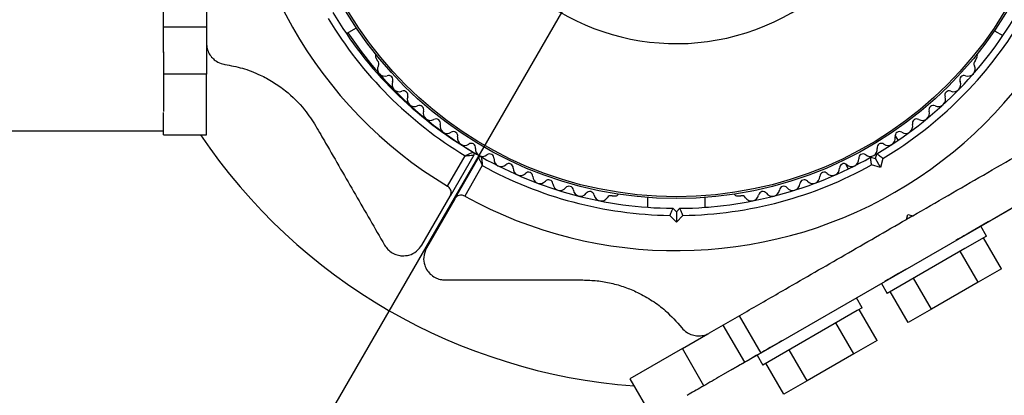
# Paper-space layout 'Stolpeplassering' of a CAD drawing. Units: millimetres. Extents: x 250 to 20750, y 54 to 15364.
# Drawn here: x 12054 to 12192, y 10317 to 10370 of the extents above; entities that cross this region are included whole.
import ezdxf

# ---------------------------------------------------------------- set-up
doc = ezdxf.new("R2010")
doc.units = ezdxf.units.MM
doc.layers.add('FORMAT', color=7, linetype='Continuous')
doc.styles.add('SLDTEXTSTYLE0', font='TXT', dxfattribs={"width": 0.75})
doc.dimstyles.new('SLDDIMSTYLE0', dxfattribs={"dimtxt": 317.5, "dimasz": 299.72, "dimexe": 0, "dimexo": 0.0625, "dimgap": 79.375, "dimtad": 1, "dimdec": 0, "dimrnd": 1e-09, "dimzin": 12, "dimdsep": 46, "dimtxsty": 'SLDTEXTSTYLE0', "dimblk1": 'OBLIQUE', "dimblk2": 'OBLIQUE', "dimsah": 1, "dimcen": 0.09, "dimadec": 0, "dimazin": 3, "dimtfac": 1, "dimtofl": 0, "dimtmove": 0, "dimatfit": 3, "dimldrblk": 'OBLIQUE', "dimfxl": 1, "dimfrac": 2, "dimtolj": 1, "dimtzin": 12, "dimarcsym": 0})
doc.dimstyles.new('SLDDIMSTYLE5', dxfattribs={"dimtxt": 317.5, "dimasz": 299.72, "dimexe": 0, "dimexo": 0.0625, "dimgap": 79.375, "dimtad": 1, "dimdec": 4, "dimlfac": 50, "dimzin": 12, "dimdsep": 46, "dimtxsty": 'SLDTEXTSTYLE0', "dimblk1": 'OBLIQUE', "dimblk2": 'OBLIQUE', "dimsah": 1, "dimcen": 0.09, "dimazin": 3, "dimtfac": 1, "dimtofl": 0, "dimtmove": 0, "dimatfit": 3, "dimldrblk": 'OBLIQUE', "dimfxl": 1, "dimfrac": 2, "dimtolj": 1, "dimtzin": 12, "dimarcsym": 0})

# ---------------------------------------------------------------- blocks, each defined once
blk = doc.blocks.new('_Oblique')
at = {"color": 0, "linetype": 'ByBlock', "lineweight": -2}
blk.add_line((-0.5, -0.5), (0.5, 0.5), dxfattribs=at)
blk = doc.blocks.new('_D_17')
at = {"layer": 'FORMAT', "ltscale": 50}
for p, q in [((8496.92, 11863.67), (3932.72, 3959.36)), ((15238.91, 7970.62), (10674.72, 66.32)), ((10699.48, 109.21), (3957.49, 4002.26))]:
    blk.add_line(p, q, dxfattribs=at)
at = {"layer": 'FORMAT', "ltscale": 50, "xscale": 299.71999999999997, "yscale": 299.71999999999997}
for p, rotation in [((3957.49, 4002.26, 94.74), 149.99648995901867), ((10699.48, 109.21, 94.74), 329.9964899590187)]:
    blk.add_blockref('_Oblique', p, dxfattribs=dict(at, rotation=rotation))
at = {"layer": 'FORMAT', "ltscale": 50, "insert": (5737.85, 3446.83), "char_height": 317.5, "attachment_point": 1, "rotation": 329.9965, "style": 'SLDTEXTSTYLE0'}
blk.add_mtext('7785', dxfattribs=at)
blk = doc.blocks.new('_D_18')
at = {"layer": 'FORMAT', "ltscale": 50}
for p, q in [((11851.73, 9888.83), (13161.68, 12157.73)), ((13115.59, 7763.52), (15698.69, 7763.52))]:
    blk.add_line(p, q, dxfattribs=at)
blk.add_arc((10624.68, 7763.52), 5024.48, 0, 60, dxfattribs=at)
at = {"layer": 'FORMAT', "ltscale": 50, "xscale": 299.71999999999997, "yscale": 299.71999999999997}
for p, rotation in [((13136.92, 12114.84, 94.74), 148.29311890495228), ((15649.16, 7763.52, 94.74), 271.70688109505073)]:
    blk.add_blockref('_Oblique', p, dxfattribs=dict(at, rotation=rotation))
at = {"layer": 'FORMAT', "ltscale": 50, "insert": (14908.9, 11121.06), "char_height": 317.5, "attachment_point": 1, "rotation": 304.7232, "style": 'SLDTEXTSTYLE0'}
blk.add_mtext('60°', dxfattribs=at)
blk = doc.blocks.new('_D_19')
at = {"layer": 'FORMAT', "ltscale": 50}
for p, q in [((12684.94, 11931.05), (7050.2, 15184.27)), ((7093.09, 15159.5), (2453.93, 7124.24)), ((8045.3, 3896.06), (2411.04, 7149.01))]:
    blk.add_line(p, q, dxfattribs=at)
at = {"layer": 'FORMAT', "ltscale": 50, "xscale": 299.71999999999997, "yscale": 299.71999999999997}
for p, rotation in [((7093.09, 15159.5, 94.74), 60.000000000000924), ((2453.93, 7124.24, 94.74), 240.00000000000094)]:
    blk.add_blockref('_Oblique', p, dxfattribs=dict(at, rotation=rotation))
at = {"layer": 'FORMAT', "ltscale": 50, "insert": (4231.54, 11021.71), "char_height": 317.5, "attachment_point": 1, "rotation": 60, "style": 'SLDTEXTSTYLE0'}
blk.add_mtext('9279', dxfattribs=at)

psp = doc.layouts.new('Stolpeplassering')

# ---------------------------------------------------------------- linework, layer by layer
at = {"color": 7, "linetype": 'Continuous', "lineweight": 25, "ltscale": 50}
for p, q in [((12074.5203312, 10368.7913184), (12074.5203312, 10371.3688378)), ((12080.5203312, 10368.7913184), (12074.5203312, 10368.7913184)), ((12074.5203312, 10365.2468819), (12074.5203312, 10368.7913184)), ((12100.0150683, 10367.9000405), (12101.4098005, 10368.7052895)), ((12190.3172311, 10368.309014), (12191.502533, 10367.6246796)), ((12080.5203312, 10366.2782376), (12080.5203312, 10362.2288184)), ((12104.1221896, 10364.5386839), (12104.3608386, 10364.1253317)), ((12187.6339145, 10364.1257), (12187.8723508, 10364.5386838)), ((12080.5203312, 10362.2288184), (12074.5203312, 10362.2288184)), ((12080.5203312, 10353.7913184), (12080.5203312, 10362.2288184)), ((12074.5203312, 10353.7913184), (12074.5203312, 10356.8921993)), ((9174.4900661, 10354.3413184), (12074.5403437, 10354.3413184)), ((12074.5203312, 10353.7913184), (12080.5203312, 10353.7913184)), ((12176.8885481, 10353.0106947), (12176.4777193, 10353.722271)), ((12114.1166994, 10346.5986327), (12116.5731055, 10350.8532528)), ((12117.784452, 10350.9513664), (12114.4777986, 10345.2240748)), ((12173.7461338, 10350.4535159), (12173.9291465, 10351.1365286)), ((12115.1279427, 10344.848714), (12118.434596, 10350.5760056)), ((12118.9553004, 10349.477892), (12116.4988943, 10345.2232718)), ((12205.245835, 10350.7393942), (12157.7487053, 10323.3169136)), ((12169.5495158, 10349.7222715), (12169.9603448, 10349.0106947)), ((12173.0631211, 10350.6365286), (12173.7461338, 10350.4535159)), ((12174.4532405, 10349.228771), (12173.1971938, 10349.5653278)), ((12174.4532405, 10349.228771), (12173.7461338, 10350.4535159)), ((12174.7897973, 10350.4848178), (12174.4532405, 10349.228771)), ((12110.5329049, 10338.3913184), (12114.4777986, 10345.2240748)), ((12115.1279427, 10344.848714), (12111.1830489, 10338.0159575)), ((12137.0327557, 10345.2624372), (12137.5096284, 10345.2624372)), ((12141.9972701, 10345.0302737), (12141.9972701, 10343.6616049)), ((12149.9972701, 10343.6616049), (12149.9972701, 10345.0302737)), ((12154.4849121, 10345.2624372), (12154.9622101, 10345.2624372)), ((12145.9972701, 10341.6040168), (12145.0777801, 10342.5235068)), ((12145.4972701, 10343.5182303), (12145.9972701, 10343.0182303)), ((12145.9972701, 10343.0182303), (12146.4972701, 10343.5182303)), ((12145.9972701, 10343.0182303), (12145.9972701, 10341.6040168)), ((12146.9167602, 10342.5235068), (12145.9972701, 10341.6040168)), ((12178.0642574, 10341.9743063), (12178.2472701, 10342.657319)), ((12178.2472701, 10342.657319), (12178.9302828, 10342.4743063)), ((12178.9280963, 10342.4730439), (12178.0603174, 10341.9720315)), ((12189.2254734, 10339.6425132), (12188.4254734, 10341.0281539)), ((12189.2254734, 10339.6425132), (12186.1910006, 10337.8905595)), ((12191.2972701, 10335.065163), (12188.7972701, 10339.39529)), ((12186.1910006, 10337.8905595), (12175.3690669, 10331.6425132)), ((12188.0472701, 10333.1887746), (12185.5472701, 10337.5189016)), ((12178.0331576, 10335.0281727), (12176.968747, 10334.4136098)), ((12191.2972701, 10335.065163), (12188.0472701, 10333.1887746)), ((12174.5690669, 10333.0281539), (12175.3690669, 10331.6425132)), ((12181.5472701, 10329.4359978), (12179.0472701, 10333.7661249)), ((12188.0472701, 10333.1887746), (12181.5472701, 10329.4359978)), ((12178.2972701, 10327.5596095), (12175.7972701, 10331.8897365)), ((12171.9049653, 10329.6425132), (12171.1049653, 10331.0281539)), ((12171.2140917, 10329.2436372), (12158.0485588, 10321.6425132)), ((12171.9049653, 10329.6425132), (12171.2140917, 10329.2436372)), ((12173.9767621, 10325.065163), (12171.4767621, 10329.39529)), ((12181.5472701, 10329.4359978), (12178.2972701, 10327.5596095)), ((12154.7487053, 10328.513066), (12157.7487053, 10323.3169136)), ((12170.7267621, 10323.1887746), (12168.2267621, 10327.5189016)), ((12155.516508, 10322.0281539), (12152.516508, 10327.2243063)), ((12146.8332163, 10323.9430563), (12150.3915677, 10325.9974714)), ((12173.9767621, 10325.065163), (12170.7267621, 10323.1887746)), ((12146.8332163, 10323.9430563), (12139.526127, 10319.7243063)), ((12149.8332163, 10318.7469039), (12146.8332163, 10323.9430563)), ((12157.7487053, 10323.3169136), (12155.516508, 10322.0281539)), ((12164.2267621, 10319.4359978), (12161.7267621, 10323.7661249)), ((12155.516508, 10322.0281539), (12152.446936, 10320.2559356)), ((12157.2485588, 10323.0281539), (12158.0485588, 10321.6425132)), ((12170.7267621, 10323.1887746), (12164.2267621, 10319.4359978)), ((12160.9767621, 10317.5596095), (12158.4767621, 10321.8897365)), ((12139.526127, 10319.7243063), (12142.526127, 10314.5281539)), ((12164.2267621, 10319.4359978), (12160.9767621, 10317.5596095))]:
    psp.add_line(p, q, dxfattribs=at)
at = {"color": 7, "linetype": 'Continuous', "lineweight": 25, "ltscale": 2500}
for radius in [53.6350481, 53.3814239]:
    psp.add_circle((12145.9972701, 10398.5159575), radius, dxfattribs=at)
for centre, radius, start, end in [((12145.5203312, 10398.7913184), 60.9119408, 121.03475251, 238.96524749), ((12145.9972701, 10398.5159575), 32.00992, 132.870454113, 82.515054218), ((12145.9972701, 10398.5159575), 60.9119408, 241.03475251, 358.96524749), ((12145.5203312, 10398.7913184), 56, 210.940808348, 238.874474801), ((12145.5203312, 10398.7913184), 55, 210.520877898, 239.585560368), ((12145.9972701, 10398.5159575), 55, 300.520877898, 329.479122102), ((12145.9972701, 10398.5159575), 56, 300.940808348, 329.059191652), ((12145.9972701, 10398.5159575), 55, 213.672633161, 240.414439632), ((12104.5552023, 10364.7886839), 0.5, 152.86068652, 210), ((12187.4393381, 10364.7886838), 0.5, 330, 27.139331487), ((12105.3571853, 10362.9556748), 1.0000034, 152.507270753, 289.864912482), ((12103.9329574, 10363.6968512), 0.6055394, 332.507270753, 45.040098512), ((12186.6373551, 10362.9556746), 1.0000036, 250.135089006, 27.496895125), ((12188.0615283, 10363.6969542), 0.6055382, 134.924262857, 207.496895125), ((12105.9027547, 10361.4456674), 0.6055395, 335.646338769, 109.864912482), ((12186.0917858, 10361.4456674), 0.6055392, 70.135089006, 204.353661299), ((12107.3654323, 10360.7835933), 1.0000034, 155.646338769, 293.00398028), ((12184.6291082, 10360.7835932), 1.0000037, 246.995922296, 24.353661299), ((12107.9928706, 10359.3057268), 0.6055395, 338.785406567, 113.00398028), ((12109.4896085, 10358.7247418), 1.0000034, 158.785406567, 296.143048078), ((12182.504932, 10358.7247418), 1.0000037, 243.856952052, 21.214691088), ((12184.0016678, 10359.3057289), 0.605538, 66.995922296, 201.214691088), ((12110.1970328, 10357.2834511), 0.6055395, 341.924474365, 116.143048077), ((12181.7975077, 10357.283451), 0.6055392, 63.856952052, 198.075525753), ((12111.7233396, 10356.7852987), 1.0000034, 161.924474365, 299.282115876), ((12180.2712009, 10356.7852986), 1.0000037, 240.717884245, 18.075525753), ((12112.508627, 10355.3849089), 0.6055395, 345.063542163, 119.282115875), ((12114.0599223, 10354.9710839), 1.0000034, 165.063542163, 302.421183673), ((12177.9346182, 10354.971084), 1.0000037, 237.57881932, 14.936454051), ((12179.4859135, 10355.3849088), 0.6055392, 60.717884244, 194.936454051), ((12145.9972701, 10398.5159575), 80, 213.990676442, 265.771133672), ((12114.9207163, 10353.6157974), 0.6055395, 348.20260996, 122.421183674), ((12177.0738242, 10353.6157974), 0.6055392, 57.57881932, 191.797386254), ((12116.4923449, 10353.2875418), 1.0000034, 168.202609961, 305.560249935), ((12117.4260623, 10351.9814256), 0.6055394, 351.341676453, 125.560249935), ((12174.5684782, 10351.9814256), 0.6055392, 54.439751522, 188.658318644), ((12175.5021956, 10353.2875419), 1.0000037, 234.439751522, 11.797386253), ((12117.5246443, 10351.1013664), 0.3, 330, 59.585560368), ((12119.013308, 10351.7397243), 1.0000036, 171.341676453, 238.892987404), ((12118.9798452, 10351.7590442), 1.0000037, 241.107004153, 308.658318341), ((12119.9827873, 10350.5052998), 0.6055392, 354.439748649, 128.658318341), ((12172.0117533, 10350.5052998), 0.6055393, 51.341677755, 185.560251468), ((12173.0146955, 10351.7590442), 1.0000036, 231.341677755, 298.892987112), ((12172.9812325, 10351.7397245), 1.0000037, 301.107004268, 8.658318644), ((12118.6944036, 10350.4260056), 0.3, 60.414439632, 149.999999999), ((12145.9972701, 10398.5159575), 55, 240.414439632, 269.479122102), ((12145.9972701, 10398.5159575), 56, 241.125525199, 269.059191652), ((12121.5807759, 10350.3497348), 1.0000037, 174.439748649, 311.79739016), ((12122.6508678, 10349.1527923), 0.6055392, 357.578816447, 131.79739016), ((12145.9972701, 10398.5159575), 55, 270.520877898, 299.479122102), ((12145.9972701, 10398.5159575), 56, 270.940808348, 299.059191652), ((12169.3436726, 10349.1527923), 0.6055394, 48.202608473, 182.421182137), ((12170.4137647, 10350.3497348), 1.0000036, 228.202608473, 5.560251467), ((12124.2549775, 10349.0849661), 1.0000037, 177.578816447, 314.936457958), ((12125.389008, 10347.9484174), 0.6055392, 0.717884245, 134.936457958), ((12166.6055326, 10347.9484175), 0.6055395, 45.063542163, 179.282115876), ((12167.7395631, 10349.0849661), 1.0000034, 225.063542162, 2.421182137), ((12126.9944249, 10347.9685335), 1.0000037, 180.717884245, 318.075525753), ((12128.1889909, 10346.8957893), 0.6055392, 3.856952052, 138.075525753), ((12129.7908974, 10347.0037872), 1.0000037, 183.856952052, 321.214691088), ((12162.2036432, 10347.0037873), 1.0000034, 218.785406567, 356.143048078), ((12163.8055497, 10346.8957893), 0.6055395, 41.924474365, 176.143048078), ((12165.0001157, 10347.9685335), 1.0000034, 221.924474365, 359.282115876), ((12131.042415, 10345.9980695), 0.605538, 6.995922296, 141.214691088), ((12132.6360032, 10346.1936224), 1.0000037, 186.995922296, 324.353661299), ((12133.9407151, 10345.2579435), 0.6055392, 10.135089006, 144.353661298), ((12135.5212043, 10345.5404702), 1.0000036, 190.135089006, 327.496895125), ((12136.8752579, 10344.6777399), 0.6055382, 74.924262857, 147.496895125), ((12137.5096284, 10345.7624372), 0.5, 270, 327.139315635), ((12154.4849121, 10345.7624372), 0.5, 212.860680755, 269.999999189), ((12155.1193445, 10344.6776408), 0.6055395, 32.507274394, 105.04008976), ((12156.4733361, 10345.5404702), 1.0000034, 212.507274394, 349.864912482), ((12158.0538255, 10345.2579435), 0.6055395, 35.646338769, 169.864912482), ((12159.3585374, 10346.1936224), 1.0000034, 215.646338769, 353.00398028), ((12160.9521264, 10345.9980667), 0.6055395, 38.785406567, 173.00398028)]:
    psp.add_arc(centre, radius, start, end, dxfattribs=at)
at = {"color": 7, "linetype": 'Continuous', "lineweight": 25, "ltscale": 50}
for points, knots in [([(12080.5203312, 10398.2913184), (12080.5203312, 10396.3864386), (12080.5203312, 10392.5764573), (12080.5203312, 10386.8576318), (12080.5203312, 10381.1749765), (12080.5203312, 10374.3285741), (12080.5203312, 10369.5463799), (12080.5203312, 10366.571521)], [0, 0, 0, 0, 0.1740576626, 0.3481355795, 0.5268964777, 0.7056965536, 1, 1, 1, 1]), ([(12080.5203312, 10366.571521), (12080.5374238, 10366.3230784), (12080.5716926, 10365.8249782), (12080.8762418, 10365.0862623), (12081.3359182, 10364.4716948), (12081.9752291, 10363.9536448), (12082.5825828, 10363.6938552), (12082.9775077, 10363.622604), (12083.0830836, 10363.6035563)], [0, 0, 0, 0, 0.1722279824, 0.3452982201, 0.5063152688, 0.6699756693, 0.9117741364, 1, 1, 1, 1]), ([(12074.5203312, 10365.3422282), (12074.5203312, 10364.2119867), (12074.5203312, 10361.4722675), (12074.5203312, 10358.6801623), (12074.5203312, 10357.468017), (12074.5203312, 10357.0383935)], [0, 0, 0, 0, 0.3119317716, 0.7561263775, 1, 1, 1, 1]), ([(12083.0830836, 10363.6035563), (12083.8940015, 10363.4513077), (12085.5145987, 10363.1470432), (12087.7783769, 10362.280068), (12089.7996108, 10361.1916602), (12091.9392891, 10359.6833892), (12094.0811242, 10357.6057509), (12095.2526622, 10355.7740147), (12095.7479178, 10354.9996671)], [0, 0, 0, 0, 0.1800096414, 0.3597442915, 0.4901738183, 0.6204320782, 0.8395415743, 1, 1, 1, 1]), ([(12178.9302828, 10342.4743063), (12180.5799571, 10343.4267462), (12183.8794977, 10345.3317368), (12188.8321459, 10348.1911496), (12193.7534698, 10351.0324773), (12199.6826282, 10354.4556785), (12203.8241298, 10356.8467755), (12206.4004332, 10358.334205)], [0, 0, 0, 0, 0.1740576626, 0.3481355795, 0.5268964777, 0.7056965536, 1, 1, 1, 1]), ([(12095.7479178, 10354.9996671), (12096.2042202, 10354.2093282), (12098.0738484, 10350.9710372), (12101.3136542, 10345.359529), (12103.9915603, 10340.7212596), (12105.3367524, 10338.3913184)], [0, 0, 0, 0, 0.1384334127, 0.5672093898, 1, 1, 1, 1]), ([(12116.5731055, 10350.8532528), (12116.5750327, 10350.8541275), (12116.5815175, 10350.8570705), (12116.5984714, 10350.8647667), (12116.6411669, 10350.8841575), (12116.7586116, 10350.9375636), (12117.0012428, 10351.0482812), (12117.3001244, 10351.185667), (12117.5285582, 10351.2913636), (12117.6536834, 10351.349461), (12117.6688233, 10351.3565026), (12117.6765197, 10351.3600822)], [0, 0, 0, 0, 0.0036559475, 0.0123020982, 0.0321648103, 0.0846842945, 0.2355543295, 0.4993072704, 0.6989028719, 0.8469356031, 1, 1, 1, 1]), ([(12116.5731055, 10350.8532528), (12116.5752154, 10350.8534176), (12116.5823798, 10350.8539771), (12116.6010963, 10350.8554399), (12116.6481529, 10350.8591231), (12116.7767455, 10350.8692271), (12117.0425724, 10350.8903364), (12117.3703956, 10350.9169463), (12117.6215712, 10350.937736), (12117.759301, 10350.9492529), (12117.7759762, 10350.9506542), (12117.784452, 10350.9513664)], [0, 0, 0, 0, 0.00365432817, 0.01240850355, 0.03241781906, 0.08517931147, 0.23551861825, 0.49934151554, 0.69898054297, 0.84699606519, 1, 1, 1, 1]), ([(12174.7897973, 10350.4848178), (12174.7877791, 10350.4863403), (12174.7038464, 10350.5496572), (12174.5262284, 10350.6838003), (12174.2835453, 10350.8675078), (12174.0867015, 10351.0168203), (12173.9547753, 10351.1170435), (12173.9376927, 10351.1300311), (12173.9291465, 10351.1365286)], [0, 0, 0, 0, 0.00466120242, 0.19385308933, 0.40906561467, 0.61005006924, 0.80491361433, 1, 1, 1, 1]), ([(12118.434596, 10350.5760056), (12118.4382171, 10350.5683092), (12118.4453411, 10350.5531674), (12118.5042322, 10350.4281315), (12118.6118155, 10350.2002122), (12118.7526823, 10349.9030041), (12118.8673145, 10349.6622365), (12118.9228605, 10349.54582), (12118.9431991, 10349.5032263), (12118.9512905, 10349.4862859), (12118.9543881, 10349.4798016), (12118.9553004, 10349.477892)], [0, 0, 0, 0, 0.15300393481, 0.30101945703, 0.50065848446, 0.76448138175, 0.91482068852, 0.96758218093, 0.98759149645, 0.99634567183, 1, 1, 1, 1]), ([(12118.8425205, 10350.6868914), (12118.8432686, 10350.6784363), (12118.8447403, 10350.661804), (12118.8569891, 10350.5243937), (12118.8796701, 10350.2737159), (12118.9101313, 10349.9461839), (12118.9355626, 10349.6807003), (12118.9480339, 10349.5522872), (12118.9525887, 10349.5056164), (12118.9544006, 10349.4870858), (12118.9550943, 10349.4799983), (12118.9553004, 10349.477892)], [0, 0, 0, 0, 0.15306439685, 0.30109712806, 0.50069272963, 0.7644456705, 0.91531570549, 0.96783518966, 0.98769790178, 0.99634405249, 1, 1, 1, 1]), ([(12173.1971938, 10349.5653278), (12173.1968843, 10349.5678368), (12173.1840166, 10349.6721831), (12173.1566544, 10349.8930764), (12173.1189005, 10350.1950998), (12173.088014, 10350.4402278), (12173.0671812, 10350.6045909), (12173.064475, 10350.6258786), (12173.0631211, 10350.6365286)], [0, 0, 0, 0, 0.0046612024, 0.1938530893, 0.4090656147, 0.6100500692, 0.8049136143, 1, 1, 1, 1]), ([(12114.4777986, 10345.2240748), (12114.5178342, 10345.3087008), (12114.6124373, 10345.5086701), (12114.626523, 10345.8443864), (12114.5256897, 10346.1701398), (12114.3621553, 10346.4093566), (12114.2124754, 10346.5392208), (12114.1290986, 10346.5909412), (12114.1166994, 10346.5986327)], [0, 0, 0, 0, 0.2074736801, 0.490255575, 0.6905435833, 0.8455812971, 0.9770361048, 1, 1, 1, 1]), ([(12116.4988943, 10345.2232718), (12116.4282306, 10345.256315), (12116.2829732, 10345.3242393), (12116.0167547, 10345.3631262), (12115.6990663, 10345.3260787), (12115.3601175, 10345.1624233), (12115.2089072, 10344.9581114), (12115.1279427, 10344.848714)], [0, 0, 0, 0, 0.1220857094, 0.2509616561, 0.4396974113, 0.6999898228, 1, 1, 1, 1]), ([(12195.3536706, 10345.0281643), (12195.2130434, 10344.9469679), (12193.6809756, 10344.0623709), (12190.5689403, 10342.2659383), (12187.2204718, 10340.3324014), (12185.3331966, 10339.2428417), (12184.9613604, 10339.0281736)], [0, 0, 0, 0, 0.0433281071, 0.472039682, 0.8959797732, 1, 1, 1, 1]), ([(12145.4972701, 10343.5182303), (12145.4931177, 10343.5083302), (12145.4848175, 10343.4885413), (12145.4206776, 10343.3357823), (12145.3248622, 10343.108052), (12145.2065462, 10342.8276151), (12145.119796, 10342.6226348), (12145.0787666, 10342.5258344), (12145.0777801, 10342.5235068)], [0, 0, 0, 0, 0.1950863857, 0.3899499307, 0.5909343853, 0.8061469106, 0.9953387976, 1, 1, 1, 1]), ([(12146.9167602, 10342.5235068), (12146.9157737, 10342.5258344), (12146.8747443, 10342.6226348), (12146.7879941, 10342.8276151), (12146.6696781, 10343.108052), (12146.5738627, 10343.3357823), (12146.5097228, 10343.4885413), (12146.5014226, 10343.5083302), (12146.4972701, 10343.5182303)], [0, 0, 0, 0, 0.0046612024, 0.1938530893, 0.4090656147, 0.6100500692, 0.8049136143, 1, 1, 1, 1]), ([(12149.9972701, 10343.6622421), (12150.1526648, 10343.6738225), (12150.4534678, 10343.6962391), (12150.4829961, 10343.6990155), (12150.4972701, 10343.7003576)], [0, 0, 0, 0, 0.5165996091, 1, 1, 1, 1]), ([(12150.5941071, 10326.1144076), (12152.3285869, 10327.11581), (12155.8047242, 10329.1227588), (12162.0711409, 10332.7406762), (12168.0832961, 10336.2117956), (12173.7471592, 10339.4818285), (12176.6252582, 10341.1434997), (12178.0642574, 10341.9743063)], [0, 0, 0, 0, 0.1988091582, 0.3984410583, 0.6963108307, 0.8481607175, 1, 1, 1, 1]), ([(12105.3367524, 10338.3913184), (12105.4757616, 10338.1847228), (12105.7544654, 10337.7705127), (12106.3876573, 10337.2829551), (12107.0926237, 10336.9808759), (12107.907026, 10336.8504693), (12108.8748718, 10336.9767248), (12109.8659594, 10337.4789224), (12110.3064788, 10338.0815626), (12110.5329049, 10338.3913184)], [0, 0, 0, 0, 0.108091992, 0.2167171171, 0.3177783444, 0.4205006527, 0.5722693, 0.7801472886, 1, 1, 1, 1]), ([(12111.1830489, 10338.0159575), (12111.0027244, 10337.585476), (12110.6938731, 10336.8481678), (12110.8398001, 10335.6914978), (12111.2479067, 10334.832705), (12111.8292726, 10334.187615), (12112.5213135, 10333.7557204), (12113.2054916, 10333.544357), (12113.6078984, 10333.5245039), (12113.7811251, 10333.5159575)], [0, 0, 0, 0, 0.2660814306, 0.45573159642, 0.59695507787, 0.70974517448, 0.82311588618, 0.92385553655, 1, 1, 1, 1]), ([(12176.968747, 10334.4136098), (12176.6483692, 10334.2286397), (12176.0071574, 10333.8584361), (12175.3696881, 10333.4903928), (12175.0507267, 10333.3062403)], [0, 0, 0, 0, 0.4996443326, 1, 1, 1, 1]), ([(12113.7811251, 10333.5159575), (12116.1163904, 10333.5159575), (12120.8007134, 10333.5159575), (12127.2352924, 10333.5159575), (12131.3420936, 10333.5159575), (12132.9587944, 10333.5159575)], [0, 0, 0, 0, 0.3760823731, 0.7543859491, 1, 1, 1, 1]), ([(12132.9587944, 10333.5159575), (12133.619129, 10333.4938376), (12134.9396144, 10333.4496037), (12136.924651, 10333.1004924), (12138.8258781, 10332.5450302), (12140.7788253, 10331.7327558), (12142.6865557, 10330.6360052), (12144.8446145, 10329.0155393), (12146.0219189, 10327.6720276), (12146.7423981, 10326.8498339)], [0, 0, 0, 0, 0.1157951944, 0.2315581521, 0.3470894312, 0.4627245351, 0.6127445973, 0.7630099101, 1, 1, 1, 1]), ([(12146.7423981, 10326.8498339), (12146.9667826, 10326.6118168), (12147.3590166, 10326.1957525), (12148.1752266, 10325.8199553), (12148.9731532, 10325.6808323), (12149.7416513, 10325.751801), (12150.2750824, 10325.9391477), (12150.5330864, 10326.0808852), (12150.5941071, 10326.1144076)], [0, 0, 0, 0, 0.2620771276, 0.4581221941, 0.6246581099, 0.7915996976, 0.9507110376, 1, 1, 1, 1]), ([(12160.7126511, 10325.0281701), (12159.625602, 10324.4005671), (12157.4406705, 10323.1391064), (12154.4986179, 10321.4404554), (12151.8387519, 10319.9048407), (12149.4695751, 10318.537004), (12148.1744048, 10317.7892049), (12147.5223714, 10317.4127369)], [0, 0, 0, 0, 0.199133247, 0.4002510039, 0.5986760381, 0.7979596538, 1, 1, 1, 1])]:
    psp.add_open_spline(points, degree=3, knots=knots, dxfattribs=at)

# ---------------------------------------------------------------- dimensions: what is measured, and where the dimension line sits
at = {"layer": 'FORMAT', "ltscale": 50}
for base, p1, p2, angle, picture, middle in [((2453.9300121, 7124.2422258), (12727.8329101, 11906.2848475), (8088.1950504, 3871.2977893), 60, '_D_19', (4820.5850828, 11223.4090524)), ((3957.4874491, 4002.2570137), (15263.6812519, 8013.5159575), (8521.6846913, 11906.5602084), 329.996489959, '_D_17', (5939.5125806, 2857.7723683))]:
    dim = psp.add_linear_dim(base=base, p1=p1, p2=p2, angle=angle, dimstyle='SLDDIMSTYLE0', dxfattribs=at)
    dim.commit()
    dim.dimension.update_dxf_attribs({"geometry": picture, "text_midpoint": middle, "dimtype": 160})
dim = psp.add_angular_dim_2l(base=(14976.0030014, 10275.7538616), line1=((13066.0638651, 7763.5159575), (8186.7584683, 7763.5159575)), line2=((11826.9622473, 9845.9310885), (9432.8036682, 5699.1267881)), dimstyle='SLDDIMSTYLE5', dxfattribs=at)
dim.commit()
dim.dimension.update_dxf_attribs({"geometry": '_D_18', "text_midpoint": (14754.3620278, 10625.5218631), "dimtype": 162})

doc.saveas('drawing.dxf')
